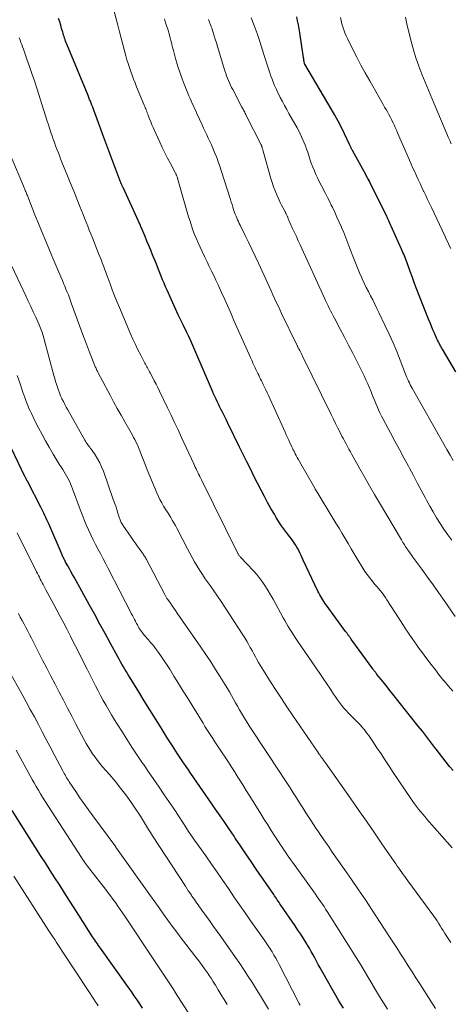
# Model space of a CAD drawing. Units: feet. Extents: x 1920000 to 1925000, y 496071 to 500012.
# Drawn here: x 1921033 to 1921111, y 496854 to 497034 of the extents above; entities that cross this region are included whole.
import ezdxf

# ---------------------------------------------------------------- set-up
doc = ezdxf.new("R2010")
doc.units = ezdxf.units.FT
doc.header["$LTSCALE"] = 100
doc.header["$MEASUREMENT"] = 0
doc.layers.add('CONTOUR INDEX', color=32, linetype='Continuous', lineweight=25)
doc.layers.add('CONTOUR INTERMEDIATE', color=40, linetype='Continuous', lineweight=15)

msp = doc.modelspace()

# ---------------------------------------------------------------- linework, layer by layer
at = {"layer": 'CONTOUR INDEX', "flags": 128}
for points, elevation in [([(1921111.63, 496896.83), (1921111, 496897.59), (1921110.37, 496898.37), (1921109.75, 496899.16), (1921109.14, 496899.95), (1921108.53, 496900.75), (1921108.27, 496901.09), (1921107.53, 496902.06), (1921106.79, 496903.03), (1921106.04, 496903.99), (1921105.29, 496904.95), (1921100.65, 496910.78), (1921100.14, 496911.42), (1921099.63, 496912.06), (1921099.12, 496912.7), (1921098.6, 496913.34), (1921097.77, 496914.36), (1921097.67, 496914.49), (1921097.58, 496914.61), (1921097.48, 496914.74), (1921097.38, 496914.86), (1921097.29, 496914.99), (1921097.2, 496915.11), (1921097.1, 496915.24), (1921097.01, 496915.37), (1921093.38, 496920.37), (1921093.23, 496920.58), (1921093.08, 496920.78), (1921092.93, 496920.99), (1921092.78, 496921.2), (1921092.63, 496921.41), (1921092.56, 496921.51), (1921092.49, 496921.61), (1921092.42, 496921.71), (1921092.35, 496921.8), (1921092.28, 496921.9), (1921092.21, 496922), (1921092.13, 496922.1), (1921092.06, 496922.19), (1921088.52, 496927.02), (1921088.31, 496927.32), (1921088.11, 496927.62), (1921087.91, 496927.92), (1921087.72, 496928.23), (1921087.54, 496928.54), (1921087.37, 496928.86), (1921087.2, 496929.19), (1921087.04, 496929.51), (1921084.37, 496935.16), (1921084.17, 496935.59), (1921083.96, 496936.03), (1921083.75, 496936.46), (1921083.54, 496936.89), (1921083.32, 496937.34), (1921083.21, 496937.54), (1921083.1, 496937.74), (1921082.98, 496937.93), (1921082.86, 496938.12), (1921082.72, 496938.31), (1921082.59, 496938.49), (1921082.45, 496938.67), (1921082.32, 496938.86), (1921081.49, 496939.92), (1921080.95, 496940.65), (1921080.43, 496941.38), (1921079.94, 496942.14), (1921079.46, 496942.91), (1921079.11, 496943.5), (1921078.49, 496944.58), (1921077.88, 496945.67), (1921077.29, 496946.77), (1921076.71, 496947.87), (1921075.4, 496950.44), (1921074.74, 496951.76), (1921074.07, 496953.08), (1921073.42, 496954.4), (1921072.78, 496955.73), (1921072.64, 496956.02), (1921072.06, 496957.2), (1921071.48, 496958.39), (1921070.9, 496959.57), (1921070.32, 496960.75), (1921069.6, 496962.19), (1921069.37, 496962.65), (1921069.15, 496963.11), (1921068.92, 496963.57), (1921068.7, 496964.03), (1921068.49, 496964.49), (1921068.27, 496964.96), (1921068.06, 496965.42), (1921067.86, 496965.89), (1921064.66, 496973.41), (1921064.3, 496974.24), (1921063.92, 496975.08), (1921063.54, 496975.9), (1921063.14, 496976.73), (1921062.57, 496977.88), (1921062.45, 496978.12), (1921062.33, 496978.36), (1921062.21, 496978.6), (1921062.08, 496978.84), (1921061.96, 496979.08), (1921061.83, 496979.31), (1921061.72, 496979.56), (1921061.6, 496979.8), (1921059.57, 496984.32), (1921059.29, 496984.94), (1921059.03, 496985.57), (1921058.77, 496986.2), (1921058.52, 496986.83), (1921058.28, 496987.46), (1921058.03, 496988.09), (1921057.78, 496988.72), (1921057.52, 496989.35), (1921056.95, 496990.77), (1921056.61, 496991.6), (1921056.27, 496992.43), (1921055.93, 496993.26), (1921055.58, 496994.09), (1921055.05, 496995.36), (1921054.97, 496995.55), (1921054.88, 496995.74), (1921054.8, 496995.93), (1921054.72, 496996.13), (1921054.64, 496996.32), (1921054.55, 496996.51), (1921054.47, 496996.7), (1921054.38, 496996.89), (1921051.57, 497003), (1921051.53, 497003.1), (1921051.48, 497003.2), (1921051.44, 497003.3), (1921051.39, 497003.39), (1921051.34, 497003.49), (1921051.3, 497003.59), (1921051.25, 497003.69), (1921051.21, 497003.79), (1921051.19, 497003.83), (1921051.14, 497003.94), (1921051.09, 497004.06), (1921051.04, 497004.18), (1921051, 497004.31), (1921048.26, 497011.6), (1921047.89, 497012.6), (1921047.51, 497013.61), (1921047.14, 497014.62), (1921046.78, 497015.62), (1921046.31, 497016.93), (1921046.18, 497017.28), (1921046.05, 497017.64), (1921045.91, 497017.99), (1921045.77, 497018.35), (1921045.63, 497018.7), (1921045.49, 497019.05), (1921045.35, 497019.4), (1921045.2, 497019.76), (1921041.33, 497029.1), (1921041.22, 497029.37), (1921041.11, 497029.65), (1921041.02, 497029.92), (1921040.92, 497030.2), (1921040.83, 497030.47), (1921040.75, 497030.75), (1921040.67, 497031.03), (1921040.59, 497031.31), (1921040.4, 497031.96), (1921040.23, 497032.57), (1921040.05, 497033.17), (1921039.85, 497033.77)], 960), ([(1921112.11, 496969.42), (1921109.68, 496973.57), (1921109.53, 496973.83), (1921109.38, 496974.1), (1921109.23, 496974.37), (1921109.09, 496974.64), (1921108.95, 496974.92), (1921108.82, 496975.19), (1921108.69, 496975.47), (1921108.56, 496975.75), (1921108.25, 496976.45), (1921107.97, 496977.09), (1921107.7, 496977.73), (1921107.44, 496978.37), (1921107.18, 496979.01), (1921105.47, 496983.33), (1921105.05, 496984.42), (1921104.63, 496985.51), (1921104.22, 496986.61), (1921103.82, 496987.71), (1921103.26, 496989.28), (1921103.14, 496989.6), (1921103.02, 496989.92), (1921102.9, 496990.23), (1921102.77, 496990.55), (1921102.64, 496990.86), (1921102.51, 496991.17), (1921102.38, 496991.48), (1921102.24, 496991.79), (1921100.05, 496996.64), (1921099.99, 496996.78), (1921099.93, 496996.91), (1921099.87, 496997.05), (1921099.8, 496997.18), (1921099.74, 496997.32), (1921099.68, 496997.45), (1921099.61, 496997.59), (1921099.55, 496997.72), (1921096.53, 497003.86), (1921096.51, 497003.93), (1921096.44, 497004.05), (1921096.43, 497004.07), (1921096.42, 497004.09), (1921096.41, 497004.11), (1921096.4, 497004.13), (1921096.21, 497004.47), (1921096.1, 497004.66), (1921095.99, 497004.86), (1921095.88, 497005.05), (1921095.78, 497005.24), (1921093.3, 497009.72), (1921093.24, 497009.84), (1921093.18, 497009.95), (1921093.12, 497010.07), (1921093.06, 497010.2), (1921093.01, 497010.32), (1921092.95, 497010.44), (1921092.89, 497010.56), (1921092.84, 497010.68), (1921091.87, 497012.77), (1921091.31, 497013.92), (1921090.73, 497015.06), (1921090.11, 497016.19), (1921089.47, 497017.3), (1921084.63, 497025.44), (1921084.59, 497025.51), (1921084.57, 497025.59), (1921084.52, 497025.93), (1921084.49, 497026.1), (1921084.47, 497026.27), (1921084.44, 497026.44), (1921084.42, 497026.61), (1921083.73, 497031.16), (1921083.61, 497031.89), (1921083.48, 497032.62), (1921083.33, 497033.35), (1921083.18, 497034.07)], 980), ([(1921091.7, 496853.57), (1921090.85, 496854.94), (1921090.03, 496856.34), (1921087.76, 496860.35), (1921087.43, 496860.94), (1921087.1, 496861.53), (1921086.79, 496862.13), (1921086.47, 496862.72), (1921086.16, 496863.32), (1921085.83, 496863.91), (1921085.49, 496864.49), (1921085.15, 496865.07), (1921084.89, 496865.49), (1921084.4, 496866.27), (1921083.91, 496867.04), (1921083.4, 496867.81), (1921082.88, 496868.57), (1921080.29, 496872.34), (1921080.13, 496872.58), (1921079.97, 496872.82), (1921079.8, 496873.05), (1921079.64, 496873.29), (1921079.47, 496873.53), (1921079.31, 496873.77), (1921079.15, 496874.01), (1921078.98, 496874.25), (1921075.82, 496878.89), (1921074.86, 496880.3), (1921073.9, 496881.71), (1921072.94, 496883.13), (1921071.99, 496884.54), (1921071.77, 496884.87), (1921070.92, 496886.12), (1921070.07, 496887.37), (1921069.22, 496888.62), (1921068.36, 496889.87), (1921067.74, 496890.77), (1921067.19, 496891.57), (1921066.63, 496892.36), (1921066.08, 496893.15), (1921065.53, 496893.95), (1921064.98, 496894.74), (1921064.43, 496895.53), (1921063.89, 496896.33), (1921063.34, 496897.13), (1921062.48, 496898.43), (1921061.51, 496899.89), (1921060.56, 496901.35), (1921059.61, 496902.82), (1921058.68, 496904.3), (1921058.49, 496904.62), (1921057.47, 496906.26), (1921056.45, 496907.9), (1921055.43, 496909.54), (1921054.42, 496911.19), (1921052.74, 496913.92), (1921052.46, 496914.37), (1921052.19, 496914.82), (1921051.92, 496915.28), (1921051.65, 496915.73), (1921051.38, 496916.19), (1921051.12, 496916.65), (1921050.86, 496917.11), (1921050.6, 496917.58), (1921049.24, 496920.08), (1921048.3, 496921.8), (1921047.36, 496923.52), (1921046.41, 496925.24), (1921045.47, 496926.95), (1921042.65, 496932.04), (1921042.36, 496932.56), (1921042.08, 496933.07), (1921041.8, 496933.58), (1921041.51, 496934.09), (1921041.13, 496934.8), (1921041.04, 496934.96), (1921040.95, 496935.12), (1921040.87, 496935.28), (1921040.79, 496935.45), (1921040.71, 496935.61), (1921040.64, 496935.77), (1921040.56, 496935.94), (1921040.49, 496936.11), (1921038.04, 496941.74), (1921037.87, 496942.13), (1921037.7, 496942.52), (1921037.53, 496942.91), (1921037.36, 496943.3), (1921037.18, 496943.68), (1921037, 496944.07), (1921036.81, 496944.45), (1921036.62, 496944.82), (1921034.25, 496949.4), (1921034.22, 496949.45), (1921034.19, 496949.51), (1921034.16, 496949.56), (1921034.13, 496949.62), (1921034.09, 496949.67), (1921034.06, 496949.73), (1921034.03, 496949.78), (1921034, 496949.84), (1921033.94, 496949.95), (1921033.88, 496950.06), (1921033.82, 496950.18), (1921033.76, 496950.29), (1921033.7, 496950.41), (1921029.99, 496958.16)], 940), ([(1921055.14, 496853.61), (1921054.63, 496854.36), (1921054.12, 496855.11), (1921053.6, 496855.85), (1921053.08, 496856.6), (1921052.55, 496857.34), (1921047.45, 496864.51), (1921047.27, 496864.77), (1921047.09, 496865.02), (1921046.91, 496865.28), (1921046.73, 496865.54), (1921046.56, 496865.8), (1921046.38, 496866.07), (1921046.21, 496866.33), (1921046.04, 496866.59), (1921043.52, 496870.51), (1921042.65, 496871.87), (1921041.78, 496873.23), (1921040.91, 496874.59), (1921040.04, 496875.95), (1921039.17, 496877.31), (1921038.31, 496878.67), (1921037.44, 496880.03), (1921036.58, 496881.4), (1921031.41, 496889.58)], 920)]:
    msp.add_lwpolyline(points, dxfattribs=dict(at, elevation=elevation))
at = {"layer": 'CONTOUR INTERMEDIATE', "flags": 128}
for points, elevation in [([(1921111.59, 496911.27), (1921110.79, 496912.21), (1921110, 496913.16), (1921109.97, 496913.2), (1921109.18, 496914.18), (1921108.4, 496915.17), (1921107.63, 496916.17), (1921106.87, 496917.18), (1921105.85, 496918.54), (1921105.42, 496919.12), (1921105, 496919.7), (1921104.59, 496920.29), (1921104.18, 496920.88), (1921103.78, 496921.48), (1921103.38, 496922.07), (1921102.99, 496922.67), (1921102.6, 496923.28), (1921099.6, 496927.95), (1921099.31, 496928.38), (1921099.02, 496928.79), (1921098.71, 496929.19), (1921098.39, 496929.58), (1921098.06, 496929.97), (1921097.73, 496930.35), (1921097.4, 496930.74), (1921097.07, 496931.13), (1921096.82, 496931.42), (1921096.39, 496931.97), (1921095.97, 496932.52), (1921095.58, 496933.1), (1921095.21, 496933.69), (1921094.2, 496935.37), (1921093.65, 496936.31), (1921093.09, 496937.24), (1921092.54, 496938.17), (1921091.99, 496939.1), (1921091.43, 496940.03), (1921090.88, 496940.96), (1921090.32, 496941.89), (1921089.75, 496942.81), (1921086.87, 496947.55), (1921086.76, 496947.73), (1921086.65, 496947.92), (1921086.54, 496948.1), (1921086.44, 496948.28), (1921083.46, 496953.54), (1921083.27, 496953.87), (1921083.09, 496954.2), (1921082.92, 496954.53), (1921082.74, 496954.86), (1921082.68, 496954.98), (1921082.54, 496955.25), (1921082.4, 496955.53), (1921082.27, 496955.81), (1921082.14, 496956.09), (1921081.95, 496956.51), (1921081.72, 496957), (1921081.49, 496957.5), (1921081.27, 496957.99), (1921081.05, 496958.48), (1921078.05, 496965.14), (1921077.82, 496965.64), (1921077.58, 496966.14), (1921077.34, 496966.64), (1921077.09, 496967.14), (1921076.94, 496967.44), (1921076.77, 496967.78), (1921076.6, 496968.13), (1921076.42, 496968.47), (1921076.25, 496968.81), (1921076.08, 496969.15), (1921075.91, 496969.5), (1921075.75, 496969.85), (1921075.59, 496970.19), (1921075.44, 496970.52), (1921075.21, 496971.03), (1921074.98, 496971.55), (1921074.75, 496972.06), (1921074.52, 496972.57), (1921071.76, 496978.8), (1921071.28, 496979.88), (1921070.8, 496980.97), (1921070.32, 496982.05), (1921069.83, 496983.13), (1921069.62, 496983.61), (1921069.24, 496984.45), (1921068.85, 496985.29), (1921068.46, 496986.12), (1921068.07, 496986.96), (1921067.67, 496987.79), (1921067.27, 496988.63), (1921066.87, 496989.46), (1921066.47, 496990.29), (1921065.95, 496991.36), (1921065.59, 496992.13), (1921065.24, 496992.9), (1921064.91, 496993.68), (1921064.59, 496994.46), (1921064.3, 496995.25), (1921064.01, 496996.05), (1921063.76, 496996.85), (1921063.51, 496997.66), (1921061.56, 497004.48), (1921061.53, 497004.58), (1921061.5, 497004.67), (1921061.47, 497004.77), (1921061.44, 497004.87), (1921061.43, 497004.88), (1921061.4, 497004.97), (1921061.37, 497005.06), (1921061.34, 497005.15), (1921061.3, 497005.23), (1921061.25, 497005.33), (1921061.21, 497005.42), (1921061.16, 497005.51), (1921061.12, 497005.59), (1921060.18, 497007.35), (1921059.68, 497008.32), (1921059.18, 497009.3), (1921058.71, 497010.29), (1921058.25, 497011.28), (1921057.3, 497013.38), (1921057.07, 497013.91), (1921056.84, 497014.44), (1921056.62, 497014.98), (1921056.4, 497015.52), (1921056.16, 497016.14), (1921056.07, 497016.37), (1921055.98, 497016.6), (1921055.89, 497016.83), (1921055.8, 497017.07), (1921055.71, 497017.3), (1921055.62, 497017.53), (1921055.52, 497017.76), (1921055.43, 497017.99), (1921054.03, 497021.34), (1921053.75, 497022.04), (1921053.48, 497022.73), (1921053.22, 497023.43), (1921052.96, 497024.13), (1921052.72, 497024.84), (1921052.49, 497025.55), (1921052.29, 497026.27), (1921052.09, 497026.99), (1921051.86, 497027.88), (1921051.56, 497029.04), (1921051.26, 497030.21), (1921050.95, 497031.37), (1921050.63, 497032.54), (1921049.82, 497035.51)], 964), ([(1921111.99, 496924.9), (1921109.98, 496927.82), (1921108.98, 496929.25), (1921107.98, 496930.67), (1921106.97, 496932.08), (1921105.95, 496933.49), (1921104.31, 496935.71), (1921104.1, 496936), (1921103.89, 496936.29), (1921103.68, 496936.58), (1921103.48, 496936.88), (1921103.37, 496937.03), (1921103.22, 496937.25), (1921103.07, 496937.47), (1921102.93, 496937.7), (1921102.79, 496937.92), (1921102.65, 496938.15), (1921102.51, 496938.37), (1921102.37, 496938.6), (1921102.24, 496938.83), (1921098.23, 496945.59), (1921097.33, 496947.13), (1921096.43, 496948.67), (1921095.55, 496950.22), (1921094.67, 496951.77), (1921093.45, 496953.94), (1921093.19, 496954.41), (1921092.93, 496954.88), (1921092.67, 496955.36), (1921092.41, 496955.83), (1921092.16, 496956.31), (1921091.91, 496956.78), (1921091.66, 496957.26), (1921091.41, 496957.74), (1921091.07, 496958.4), (1921090.66, 496959.21), (1921090.25, 496960.02), (1921089.84, 496960.83), (1921089.44, 496961.65), (1921084.23, 496972.29), (1921084.1, 496972.55), (1921083.97, 496972.81), (1921083.84, 496973.07), (1921083.71, 496973.33), (1921083.55, 496973.64), (1921083.5, 496973.74), (1921083.45, 496973.85), (1921083.4, 496973.95), (1921083.34, 496974.05), (1921083.29, 496974.15), (1921083.24, 496974.25), (1921083.19, 496974.36), (1921083.14, 496974.46), (1921080.43, 496980.09), (1921080.1, 496980.77), (1921079.78, 496981.44), (1921079.46, 496982.12), (1921079.15, 496982.8), (1921078.83, 496983.48), (1921078.52, 496984.16), (1921078.21, 496984.84), (1921077.9, 496985.52), (1921076.2, 496989.23), (1921075.61, 496990.49), (1921075.02, 496991.76), (1921074.41, 496993.02), (1921073.8, 496994.28), (1921072.89, 496996.14), (1921072.73, 496996.46), (1921072.58, 496996.79), (1921072.42, 496997.12), (1921072.28, 496997.45), (1921072.14, 496997.79), (1921072, 496998.12), (1921071.88, 496998.46), (1921071.76, 496998.81), (1921071.7, 496999.01), (1921071.55, 496999.45), (1921071.41, 496999.9), (1921071.27, 497000.35), (1921071.13, 497000.79), (1921069.45, 497006.12), (1921069.19, 497006.91), (1921068.91, 497007.7), (1921068.62, 497008.48), (1921068.3, 497009.26), (1921068.17, 497009.57), (1921067.91, 497010.18), (1921067.65, 497010.8), (1921067.37, 497011.4), (1921067.09, 497012.01), (1921066.81, 497012.61), (1921066.53, 497013.21), (1921066.24, 497013.82), (1921065.96, 497014.42), (1921065.01, 497016.5), (1921064.8, 497016.95), (1921064.59, 497017.4), (1921064.38, 497017.86), (1921064.17, 497018.31), (1921063.96, 497018.77), (1921063.76, 497019.22), (1921063.57, 497019.69), (1921063.38, 497020.15), (1921062.72, 497021.79), (1921062.33, 497022.8), (1921061.96, 497023.82), (1921061.63, 497024.85), (1921061.31, 497025.88), (1921061.14, 497026.5), (1921060.93, 497027.23), (1921060.73, 497027.97), (1921060.54, 497028.71), (1921060.36, 497029.46), (1921060.34, 497029.53), (1921060.17, 497030.24), (1921059.98, 497030.94), (1921059.77, 497031.63), (1921059.55, 497032.32), (1921059.32, 497033.01), (1921059.09, 497033.7)], 968), ([(1921111.37, 496938.79), (1921110.65, 496939.78), (1921109.95, 496940.8), (1921109.27, 496941.82), (1921108.62, 496942.87), (1921107.99, 496943.92), (1921107.38, 496945), (1921106.79, 496946.08), (1921106.53, 496946.58), (1921105.83, 496947.92), (1921105.12, 496949.26), (1921104.4, 496950.59), (1921103.68, 496951.93), (1921103.49, 496952.28), (1921102.67, 496953.79), (1921101.85, 496955.3), (1921101.04, 496956.81), (1921100.22, 496958.33), (1921098.88, 496960.82), (1921098.59, 496961.38), (1921098.31, 496961.95), (1921098.05, 496962.52), (1921097.8, 496963.1), (1921097.56, 496963.68), (1921097.33, 496964.27), (1921097.09, 496964.85), (1921096.86, 496965.44), (1921096.73, 496965.77), (1921096.43, 496966.52), (1921096.11, 496967.27), (1921095.77, 496968), (1921095.42, 496968.73), (1921094.09, 496971.39), (1921093.36, 496972.85), (1921092.61, 496974.31), (1921091.86, 496975.76), (1921091.09, 496977.21), (1921090.04, 496979.19), (1921089.8, 496979.65), (1921089.56, 496980.1), (1921089.33, 496980.56), (1921089.1, 496981.02), (1921088.88, 496981.48), (1921088.66, 496981.94), (1921088.44, 496982.4), (1921088.22, 496982.87), (1921083.79, 496992.58), (1921083.45, 496993.32), (1921083.11, 496994.07), (1921082.77, 496994.81), (1921082.43, 496995.55), (1921081.89, 496996.73), (1921081.82, 496996.89), (1921081.75, 496997.04), (1921081.69, 496997.2), (1921081.62, 496997.36), (1921081.58, 496997.46), (1921081.53, 496997.57), (1921081.49, 496997.67), (1921081.45, 496997.78), (1921081.4, 496997.88), (1921081.35, 496997.99), (1921081.31, 496998.09), (1921081.26, 496998.19), (1921081.21, 496998.29), (1921081.16, 496998.39), (1921081.11, 496998.49), (1921081.06, 496998.58), (1921081.01, 496998.68), (1921080.64, 496999.36), (1921080.41, 496999.8), (1921080.19, 497000.25), (1921079.98, 497000.7), (1921079.78, 497001.15), (1921079.54, 497001.69), (1921079.24, 497002.41), (1921078.97, 497003.15), (1921078.72, 497003.89), (1921078.49, 497004.64), (1921077.07, 497009.63), (1921077.03, 497009.77), (1921076.99, 497009.91), (1921076.95, 497010.05), (1921076.91, 497010.19), (1921076.86, 497010.36), (1921076.84, 497010.42), (1921076.83, 497010.47), (1921076.8, 497010.53), (1921076.78, 497010.58), (1921076.76, 497010.63), (1921076.74, 497010.69), (1921076.71, 497010.74), (1921076.68, 497010.79), (1921074, 497016.11), (1921073.9, 497016.3), (1921073.8, 497016.5), (1921073.71, 497016.69), (1921073.61, 497016.88), (1921073.51, 497017.07), (1921073.41, 497017.26), (1921073.31, 497017.45), (1921073.21, 497017.64), (1921071.53, 497020.82), (1921071.32, 497021.23), (1921071.12, 497021.64), (1921070.93, 497022.06), (1921070.75, 497022.49), (1921070.58, 497022.91), (1921070.41, 497023.34), (1921070.27, 497023.78), (1921070.12, 497024.22), (1921068.75, 497028.7), (1921068.55, 497029.34), (1921068.35, 497029.98), (1921068.15, 497030.61), (1921067.94, 497031.25), (1921067.7, 497031.99), (1921067.61, 497032.26), (1921067.52, 497032.52), (1921067.42, 497032.79), (1921067.32, 497033.05), (1921067.22, 497033.31), (1921067.12, 497033.58)], 972), ([(1921111.64, 496953.27), (1921111.07, 496954.28), (1921110.5, 496955.29), (1921109.93, 496956.3), (1921104.16, 496966.47), (1921103.99, 496966.78), (1921103.83, 496967.09), (1921103.67, 496967.41), (1921103.52, 496967.73), (1921103.38, 496968.05), (1921103.24, 496968.38), (1921103.11, 496968.7), (1921102.98, 496969.03), (1921101.99, 496971.56), (1921101.36, 496973.14), (1921100.7, 496974.72), (1921100, 496976.28), (1921099.28, 496977.83), (1921098.14, 496980.22), (1921097.77, 496980.99), (1921097.39, 496981.76), (1921097.01, 496982.52), (1921096.61, 496983.28), (1921096.22, 496984.04), (1921095.84, 496984.8), (1921095.47, 496985.57), (1921095.11, 496986.35), (1921095.01, 496986.58), (1921094.61, 496987.48), (1921094.23, 496988.38), (1921093.86, 496989.29), (1921093.51, 496990.21), (1921092.86, 496991.92), (1921092.49, 496992.88), (1921092.11, 496993.83), (1921091.72, 496994.79), (1921091.33, 496995.74), (1921091.3, 496995.8), (1921090.91, 496996.71), (1921090.5, 496997.62), (1921090.09, 496998.52), (1921089.66, 496999.41), (1921089.47, 496999.79), (1921089.12, 497000.49), (1921088.77, 497001.19), (1921088.41, 497001.89), (1921088.05, 497002.58), (1921088.02, 497002.63), (1921087.67, 497003.3), (1921087.33, 497003.98), (1921087, 497004.66), (1921086.68, 497005.34), (1921086.38, 497006.03), (1921086.09, 497006.73), (1921085.83, 497007.44), (1921085.58, 497008.15), (1921085.17, 497009.41), (1921084.97, 497009.99), (1921084.76, 497010.56), (1921084.54, 497011.12), (1921084.31, 497011.68), (1921084.07, 497012.24), (1921083.81, 497012.79), (1921083.53, 497013.32), (1921083.24, 497013.86), (1921081.76, 497016.48), (1921081.36, 497017.2), (1921080.97, 497017.92), (1921080.58, 497018.65), (1921080.19, 497019.38), (1921080.17, 497019.42), (1921079.81, 497020.14), (1921079.47, 497020.86), (1921079.14, 497021.6), (1921078.84, 497022.34), (1921078.68, 497022.74), (1921078.47, 497023.29), (1921078.27, 497023.85), (1921078.08, 497024.41), (1921077.91, 497024.98), (1921077.73, 497025.54), (1921077.56, 497026.11), (1921077.38, 497026.68), (1921077.2, 497027.24), (1921076.44, 497029.58), (1921075.95, 497031.03), (1921075.44, 497032.48), (1921074.89, 497033.91)], 976), ([(1921111.2, 496991.87), (1921110.92, 496992.45), (1921110.65, 496993.03), (1921110.38, 496993.61), (1921110.11, 496994.19), (1921107.68, 496999.36), (1921107.34, 497000.09), (1921107, 497000.82), (1921106.65, 497001.54), (1921106.3, 497002.27), (1921106.27, 497002.33), (1921105.94, 497003.03), (1921105.61, 497003.72), (1921105.28, 497004.43), (1921104.96, 497005.13), (1921104.64, 497005.83), (1921104.32, 497006.54), (1921104.01, 497007.25), (1921103.7, 497007.96), (1921101.54, 497012.97), (1921101.33, 497013.46), (1921101.11, 497013.95), (1921100.88, 497014.43), (1921100.65, 497014.91), (1921100.62, 497014.96), (1921100.39, 497015.41), (1921100.16, 497015.86), (1921099.92, 497016.31), (1921099.67, 497016.76), (1921099.42, 497017.2), (1921099.17, 497017.65), (1921098.92, 497018.09), (1921098.67, 497018.53), (1921096.45, 497022.42), (1921095.65, 497023.85), (1921094.86, 497025.3), (1921094.1, 497026.75), (1921093.35, 497028.22), (1921092.41, 497030.12), (1921092.16, 497030.64), (1921091.94, 497031.18), (1921091.74, 497031.72), (1921091.55, 497032.27), (1921091.4, 497032.83), (1921091.25, 497033.4), (1921091.13, 497033.96)], 984), ([(1921111.26, 497010.93), (1921111.01, 497011.54), (1921110.75, 497012.15), (1921110.5, 497012.75), (1921108.35, 497017.82), (1921107.74, 497019.27), (1921107.13, 497020.72), (1921106.53, 497022.17), (1921105.93, 497023.63), (1921105.37, 497025.1), (1921104.85, 497026.58), (1921104.4, 497028.08), (1921104, 497029.6), (1921103.23, 497032.78), (1921103.09, 497033.39), (1921102.94, 497034)], 988), ([(1921111.44, 496882.8), (1921109.66, 496884.84), (1921106.87, 496888), (1921106.48, 496888.45), (1921106.1, 496888.9), (1921105.72, 496889.36), (1921105.35, 496889.82), (1921104.98, 496890.28), (1921104.63, 496890.76), (1921104.28, 496891.24), (1921103.95, 496891.73), (1921100.74, 496896.52), (1921100, 496897.63), (1921099.25, 496898.75), (1921098.51, 496899.87), (1921097.77, 496900.98), (1921097.01, 496902.13), (1921096.65, 496902.67), (1921096.27, 496903.2), (1921095.88, 496903.72), (1921095.48, 496904.24), (1921094.98, 496904.86), (1921094.81, 496905.06), (1921094.65, 496905.25), (1921094.47, 496905.43), (1921094.29, 496905.61), (1921094.11, 496905.79), (1921093.92, 496905.97), (1921093.74, 496906.15), (1921093.56, 496906.33), (1921093.02, 496906.85), (1921092.58, 496907.29), (1921092.15, 496907.75), (1921091.75, 496908.23), (1921091.35, 496908.72), (1921090.97, 496909.23), (1921090.6, 496909.74), (1921090.24, 496910.25), (1921089.88, 496910.77), (1921089.29, 496911.65), (1921088.65, 496912.62), (1921088, 496913.58), (1921087.35, 496914.54), (1921086.7, 496915.5), (1921083.26, 496920.55), (1921082.92, 496921.06), (1921082.59, 496921.56), (1921082.26, 496922.07), (1921081.93, 496922.58), (1921081.61, 496923.1), (1921081.3, 496923.62), (1921080.99, 496924.14), (1921080.7, 496924.67), (1921079.3, 496927.26), (1921078.86, 496928.05), (1921078.41, 496928.82), (1921077.95, 496929.59), (1921077.48, 496930.35), (1921076.98, 496931.09), (1921076.45, 496931.82), (1921075.89, 496932.51), (1921075.29, 496933.18), (1921072.95, 496935.7), (1921072.87, 496935.79), (1921072.79, 496935.89), (1921072.71, 496935.98), (1921072.64, 496936.08), (1921072.56, 496936.18), (1921072.5, 496936.28), (1921072.43, 496936.39), (1921072.38, 496936.5), (1921065.83, 496949.77), (1921065.77, 496949.9), (1921065.71, 496950.03), (1921065.64, 496950.16), (1921065.58, 496950.28), (1921065.55, 496950.36), (1921065.5, 496950.45), (1921065.46, 496950.54), (1921065.41, 496950.63), (1921065.36, 496950.72), (1921065.32, 496950.82), (1921065.27, 496950.91), (1921065.23, 496951), (1921065.19, 496951.09), (1921064.99, 496951.5), (1921064.85, 496951.79), (1921064.72, 496952.09), (1921064.58, 496952.39), (1921064.44, 496952.68), (1921062.21, 496957.5), (1921061.58, 496958.85), (1921060.95, 496960.19), (1921060.32, 496961.52), (1921059.67, 496962.86), (1921058.19, 496965.92), (1921057.88, 496966.56), (1921057.57, 496967.19), (1921057.25, 496967.82), (1921056.94, 496968.45), (1921056.53, 496969.25), (1921056.41, 496969.47), (1921056.29, 496969.7), (1921056.17, 496969.92), (1921056.05, 496970.15), (1921055.93, 496970.37), (1921055.8, 496970.59), (1921055.68, 496970.82), (1921055.56, 496971.04), (1921054.79, 496972.49), (1921054.29, 496973.45), (1921053.81, 496974.41), (1921053.36, 496975.39), (1921052.93, 496976.38), (1921050.9, 496981.16), (1921050.46, 496982.22), (1921050.03, 496983.29), (1921049.62, 496984.36), (1921049.22, 496985.44), (1921048.84, 496986.46), (1921048.64, 496987.03), (1921048.43, 496987.6), (1921048.22, 496988.17), (1921048.01, 496988.74), (1921047.79, 496989.31), (1921047.58, 496989.88), (1921047.36, 496990.45), (1921047.13, 496991.01), (1921046, 496993.85), (1921045.72, 496994.56), (1921045.43, 496995.26), (1921045.15, 496995.97), (1921044.86, 496996.68), (1921044.58, 496997.39), (1921044.29, 496998.1), (1921044.01, 496998.81), (1921043.73, 496999.52), (1921043.36, 497000.43), (1921042.9, 497001.6), (1921042.43, 497002.77), (1921041.96, 497003.93), (1921041.49, 497005.1), (1921040.46, 497007.64), (1921040.22, 497008.23), (1921039.98, 497008.82), (1921039.75, 497009.41), (1921039.52, 497010), (1921039.29, 497010.6), (1921039.07, 497011.19), (1921038.86, 497011.79), (1921038.66, 497012.4), (1921038.52, 497012.81), (1921038.26, 497013.62), (1921038, 497014.43), (1921037.73, 497015.24), (1921037.47, 497016.05), (1921035.87, 497021.09), (1921035.44, 497022.42), (1921035, 497023.74), (1921034.55, 497025.06), (1921034.09, 497026.38), (1921033.45, 497028.19), (1921033.3, 497028.6), (1921033.15, 497029.01), (1921033, 497029.43), (1921032.84, 497029.84), (1921032.68, 497030.25)], 956), ([(1921111.21, 496865.55), (1921110.73, 496866.26), (1921110.37, 496866.83), (1921110.09, 496867.27), (1921109.81, 496867.71), (1921109.53, 496868.15), (1921109.26, 496868.59), (1921108.98, 496869.03), (1921108.7, 496869.47), (1921108.4, 496869.9), (1921108.1, 496870.32), (1921103.38, 496876.79), (1921103.1, 496877.17), (1921102.83, 496877.55), (1921102.55, 496877.93), (1921102.28, 496878.31), (1921102.01, 496878.69), (1921101.73, 496879.08), (1921101.47, 496879.46), (1921101.2, 496879.85), (1921098.8, 496883.35), (1921097.33, 496885.48), (1921095.85, 496887.61), (1921094.37, 496889.74), (1921092.89, 496891.86), (1921088.4, 496898.23), (1921088.22, 496898.5), (1921088.03, 496898.76), (1921087.84, 496899.02), (1921087.65, 496899.28), (1921087.35, 496899.7), (1921087.31, 496899.75), (1921087.27, 496899.8), (1921087.24, 496899.85), (1921087.2, 496899.91), (1921087.16, 496899.96), (1921087.13, 496900.01), (1921087.09, 496900.06), (1921087.05, 496900.11), (1921082.41, 496906.93), (1921081.4, 496908.43), (1921080.39, 496909.94), (1921079.41, 496911.45), (1921078.43, 496912.97), (1921077.11, 496915.05), (1921076.8, 496915.54), (1921076.5, 496916.04), (1921076.21, 496916.54), (1921075.93, 496917.05), (1921075.65, 496917.56), (1921075.37, 496918.07), (1921075.1, 496918.58), (1921074.82, 496919.09), (1921074.73, 496919.25), (1921074.41, 496919.83), (1921074.08, 496920.41), (1921073.73, 496920.99), (1921073.37, 496921.55), (1921070.09, 496926.61), (1921069.43, 496927.61), (1921068.77, 496928.6), (1921068.09, 496929.58), (1921067.4, 496930.56), (1921067.07, 496931.01), (1921066.54, 496931.76), (1921066.03, 496932.52), (1921065.54, 496933.28), (1921065.06, 496934.06), (1921064.59, 496934.84), (1921064.14, 496935.63), (1921063.7, 496936.44), (1921063.28, 496937.24), (1921061.35, 496940.98), (1921061.09, 496941.47), (1921060.82, 496941.96), (1921060.53, 496942.44), (1921060.24, 496942.92), (1921059.94, 496943.39), (1921059.64, 496943.86), (1921059.35, 496944.34), (1921059.06, 496944.82), (1921058.94, 496945.01), (1921058.6, 496945.58), (1921058.29, 496946.17), (1921058, 496946.77), (1921057.73, 496947.39), (1921056.93, 496949.31), (1921056.45, 496950.46), (1921055.98, 496951.62), (1921055.52, 496952.78), (1921055.06, 496953.94), (1921054.49, 496955.39), (1921054.31, 496955.82), (1921054.13, 496956.25), (1921053.92, 496956.67), (1921053.71, 496957.09), (1921053.49, 496957.51), (1921053.27, 496957.92), (1921053.04, 496958.33), (1921052.81, 496958.74), (1921051.89, 496960.33), (1921051.2, 496961.54), (1921050.52, 496962.75), (1921049.86, 496963.97), (1921049.2, 496965.19), (1921047.06, 496969.24), (1921046.98, 496969.4), (1921046.9, 496969.56), (1921046.82, 496969.71), (1921046.74, 496969.87), (1921046.67, 496970.04), (1921046.59, 496970.2), (1921046.52, 496970.36), (1921046.45, 496970.53), (1921045.83, 496972.09), (1921045.46, 496973.04), (1921045.09, 496973.99), (1921044.73, 496974.94), (1921044.38, 496975.9), (1921042.22, 496981.85), (1921042.02, 496982.38), (1921041.82, 496982.91), (1921041.62, 496983.44), (1921041.41, 496983.97), (1921041.19, 496984.49), (1921040.98, 496985.02), (1921040.76, 496985.54), (1921040.53, 496986.06), (1921040.24, 496986.72), (1921039.88, 496987.58), (1921039.51, 496988.43), (1921039.15, 496989.28), (1921038.79, 496990.14), (1921038.17, 496991.62), (1921037.5, 496993.22), (1921036.84, 496994.83), (1921036.19, 496996.43), (1921035.55, 496998.04), (1921034.24, 497001.36), (1921034.16, 497001.54), (1921034.09, 497001.73), (1921034.01, 497001.92), (1921033.94, 497002.11), (1921033.86, 497002.29), (1921033.78, 497002.48), (1921033.71, 497002.67), (1921033.63, 497002.85), (1921031.02, 497009.02)], 952), ([(1921108.41, 496853.55), (1921107.57, 496854.86), (1921105.56, 496857.99), (1921104.85, 496859.08), (1921104.15, 496860.18), (1921103.45, 496861.29), (1921102.76, 496862.39), (1921102.06, 496863.49), (1921101.36, 496864.59), (1921100.66, 496865.69), (1921099.95, 496866.78), (1921096.9, 496871.43), (1921095.67, 496873.3), (1921094.42, 496875.15), (1921093.16, 496876.99), (1921091.88, 496878.83), (1921089.53, 496882.18), (1921089.05, 496882.87), (1921088.57, 496883.56), (1921088.09, 496884.25), (1921087.61, 496884.94), (1921087.57, 496885), (1921087.12, 496885.66), (1921086.67, 496886.33), (1921086.23, 496887.01), (1921085.79, 496887.68), (1921084.86, 496889.13), (1921084.28, 496890.04), (1921083.7, 496890.94), (1921083.12, 496891.85), (1921082.54, 496892.76), (1921081.96, 496893.67), (1921081.37, 496894.58), (1921080.79, 496895.49), (1921080.2, 496896.39), (1921074.65, 496904.83), (1921074.26, 496905.44), (1921073.87, 496906.05), (1921073.48, 496906.67), (1921073.11, 496907.3), (1921072.74, 496907.93), (1921072.38, 496908.56), (1921072.02, 496909.19), (1921071.67, 496909.83), (1921071.66, 496909.86), (1921071.3, 496910.51), (1921070.93, 496911.15), (1921070.55, 496911.79), (1921070.17, 496912.43), (1921069.26, 496913.9), (1921068.4, 496915.26), (1921067.53, 496916.61), (1921066.64, 496917.95), (1921065.74, 496919.28), (1921061.41, 496925.52), (1921061.1, 496925.96), (1921060.79, 496926.41), (1921060.48, 496926.86), (1921060.18, 496927.31), (1921059.71, 496927.99), (1921059.63, 496928.09), (1921059.56, 496928.2), (1921059.49, 496928.32), (1921059.42, 496928.43), (1921059.36, 496928.54), (1921059.29, 496928.65), (1921059.23, 496928.77), (1921059.16, 496928.88), (1921055.81, 496935.27), (1921055.72, 496935.45), (1921055.63, 496935.62), (1921055.53, 496935.79), (1921055.43, 496935.95), (1921055.32, 496936.12), (1921055.21, 496936.29), (1921055.1, 496936.45), (1921054.99, 496936.61), (1921054.49, 496937.29), (1921054.12, 496937.79), (1921053.76, 496938.3), (1921053.4, 496938.81), (1921053.05, 496939.32), (1921051.55, 496941.52), (1921051.45, 496941.67), (1921051.35, 496941.83), (1921051.26, 496941.99), (1921051.18, 496942.15), (1921051.1, 496942.31), (1921051.03, 496942.48), (1921050.97, 496942.65), (1921050.91, 496942.82), (1921050.63, 496943.73), (1921050.43, 496944.35), (1921050.23, 496944.98), (1921050.01, 496945.6), (1921049.8, 496946.22), (1921047.99, 496951.33), (1921047.67, 496952.12), (1921047.32, 496952.88), (1921046.91, 496953.61), (1921046.47, 496954.32), (1921045.81, 496955.28), (1921045.66, 496955.5), (1921045.51, 496955.71), (1921045.35, 496955.92), (1921045.19, 496956.14), (1921045.04, 496956.35), (1921044.89, 496956.57), (1921044.75, 496956.79), (1921044.62, 496957.02), (1921041.51, 496962.5), (1921041.24, 496963), (1921040.96, 496963.51), (1921040.71, 496964.03), (1921040.45, 496964.55), (1921040.44, 496964.58), (1921040.21, 496965.09), (1921039.99, 496965.6), (1921039.8, 496966.12), (1921039.62, 496966.65), (1921039.46, 496967.18), (1921039.3, 496967.71), (1921039.14, 496968.24), (1921039, 496968.78), (1921037.18, 496975.54), (1921037.09, 496975.85), (1921036.99, 496976.17), (1921036.89, 496976.48), (1921036.79, 496976.79), (1921036.68, 496977.1), (1921036.56, 496977.41), (1921036.43, 496977.71), (1921036.3, 496978.01), (1921035.68, 496979.38), (1921035.23, 496980.36), (1921034.78, 496981.34), (1921034.33, 496982.32), (1921033.87, 496983.3), (1921031.35, 496988.7)], 948), ([(1921099.69, 496853.38), (1921098.96, 496854.55), (1921098.23, 496855.72), (1921097.53, 496856.9), (1921096.83, 496858.08), (1921096.13, 496859.27), (1921095.43, 496860.45), (1921094.71, 496861.63), (1921093.99, 496862.79), (1921088.73, 496871.16), (1921088.44, 496871.62), (1921088.14, 496872.07), (1921087.84, 496872.53), (1921087.53, 496872.98), (1921087.22, 496873.42), (1921086.91, 496873.87), (1921086.59, 496874.31), (1921086.27, 496874.76), (1921082.38, 496880.19), (1921082.06, 496880.64), (1921081.75, 496881.08), (1921081.43, 496881.53), (1921081.12, 496881.98), (1921080.81, 496882.44), (1921080.5, 496882.89), (1921080.2, 496883.35), (1921079.9, 496883.81), (1921079.19, 496884.91), (1921078.54, 496885.92), (1921077.9, 496886.94), (1921077.26, 496887.95), (1921076.63, 496888.97), (1921074.62, 496892.21), (1921073.98, 496893.24), (1921073.34, 496894.27), (1921072.69, 496895.29), (1921072.05, 496896.32), (1921071.95, 496896.48), (1921071.34, 496897.42), (1921070.74, 496898.36), (1921070.13, 496899.3), (1921069.51, 496900.24), (1921069.01, 496901), (1921068.65, 496901.55), (1921068.28, 496902.1), (1921067.92, 496902.66), (1921067.55, 496903.21), (1921067.19, 496903.77), (1921066.83, 496904.32), (1921066.48, 496904.89), (1921066.13, 496905.45), (1921064.25, 496908.52), (1921063.4, 496909.91), (1921062.54, 496911.29), (1921061.69, 496912.68), (1921060.83, 496914.06), (1921060.07, 496915.28), (1921059.58, 496916.05), (1921059.08, 496916.81), (1921058.56, 496917.56), (1921058.03, 496918.31), (1921057.49, 496919.04), (1921057.21, 496919.41), (1921056.93, 496919.77), (1921056.63, 496920.12), (1921056.33, 496920.47), (1921056.24, 496920.58), (1921055.98, 496920.87), (1921055.73, 496921.17), (1921055.48, 496921.46), (1921055.24, 496921.76), (1921055.11, 496921.92), (1921054.94, 496922.15), (1921054.77, 496922.38), (1921054.62, 496922.61), (1921054.46, 496922.85), (1921054.32, 496923.1), (1921054.18, 496923.35), (1921054.04, 496923.6), (1921053.91, 496923.85), (1921053.81, 496924.02), (1921053.64, 496924.37), (1921053.46, 496924.71), (1921053.29, 496925.05), (1921053.11, 496925.39), (1921048.89, 496933.62), (1921048.43, 496934.5), (1921047.97, 496935.37), (1921047.51, 496936.25), (1921047.04, 496937.12), (1921046.58, 496937.99), (1921046.13, 496938.88), (1921045.7, 496939.77), (1921045.28, 496940.66), (1921045.27, 496940.68), (1921044.87, 496941.59), (1921044.48, 496942.51), (1921044.12, 496943.44), (1921043.76, 496944.38), (1921042.39, 496948.16), (1921042.22, 496948.62), (1921042.03, 496949.07), (1921041.82, 496949.52), (1921041.6, 496949.96), (1921041.37, 496950.39), (1921041.13, 496950.81), (1921040.87, 496951.23), (1921040.61, 496951.64), (1921040.36, 496952.02), (1921039.97, 496952.61), (1921039.59, 496953.22), (1921039.22, 496953.83), (1921038.85, 496954.44), (1921038.12, 496955.72), (1921037.47, 496956.88), (1921036.83, 496958.04), (1921036.21, 496959.22), (1921035.61, 496960.4), (1921034.9, 496961.84), (1921034.67, 496962.32), (1921034.45, 496962.79), (1921034.24, 496963.28), (1921034.05, 496963.76), (1921033.86, 496964.25), (1921033.68, 496964.75), (1921033.5, 496965.24), (1921033.34, 496965.74), (1921032.78, 496967.43), (1921032.33, 496968.76)], 944), ([(1921083.78, 496854.11), (1921083.6, 496854.46), (1921079.97, 496861.53), (1921079.67, 496862.11), (1921079.35, 496862.69), (1921079.02, 496863.26), (1921078.68, 496863.83), (1921078.33, 496864.39), (1921077.98, 496864.95), (1921077.61, 496865.5), (1921077.24, 496866.04), (1921074.85, 496869.44), (1921073.82, 496870.92), (1921072.79, 496872.4), (1921071.76, 496873.88), (1921070.73, 496875.36), (1921069.7, 496876.84), (1921068.67, 496878.32), (1921067.64, 496879.81), (1921066.61, 496881.29), (1921064.58, 496884.2), (1921064.05, 496884.98), (1921063.51, 496885.77), (1921062.98, 496886.56), (1921062.46, 496887.36), (1921061.64, 496888.62), (1921061.53, 496888.79), (1921061.42, 496888.96), (1921061.32, 496889.13), (1921061.21, 496889.3), (1921061.1, 496889.47), (1921060.99, 496889.64), (1921060.87, 496889.8), (1921060.76, 496889.97), (1921059.07, 496892.42), (1921058.12, 496893.81), (1921057.16, 496895.2), (1921056.21, 496896.6), (1921055.27, 496897.99), (1921055.13, 496898.2), (1921054.16, 496899.64), (1921053.2, 496901.09), (1921052.26, 496902.55), (1921051.33, 496904.01), (1921050.55, 496905.23), (1921050.02, 496906.09), (1921049.49, 496906.96), (1921048.98, 496907.83), (1921048.47, 496908.71), (1921047.98, 496909.6), (1921047.49, 496910.49), (1921047.02, 496911.38), (1921046.56, 496912.29), (1921045.04, 496915.31), (1921044.34, 496916.71), (1921043.64, 496918.11), (1921042.93, 496919.51), (1921042.22, 496920.9), (1921042.02, 496921.31), (1921041.41, 496922.5), (1921040.79, 496923.69), (1921040.16, 496924.87), (1921039.52, 496926.05), (1921038.95, 496927.1), (1921038.59, 496927.75), (1921038.24, 496928.41), (1921037.89, 496929.06), (1921037.54, 496929.72), (1921037.19, 496930.37), (1921037.02, 496930.7), (1921036.85, 496931.03), (1921036.68, 496931.37), (1921036.51, 496931.7), (1921036.34, 496932.03), (1921036.18, 496932.37), (1921036.01, 496932.7), (1921035.84, 496933.04), (1921032.31, 496940.15)], 936), ([(1921078.01, 496853.42), (1921077.29, 496854.61), (1921076.56, 496855.8), (1921075.84, 496856.98), (1921075.11, 496858.17), (1921074.36, 496859.36), (1921073.6, 496860.53), (1921072.82, 496861.69), (1921072.03, 496862.83), (1921069.36, 496866.61), (1921068.71, 496867.52), (1921068.06, 496868.44), (1921067.41, 496869.35), (1921066.76, 496870.26), (1921065.9, 496871.45), (1921065.68, 496871.77), (1921065.45, 496872.09), (1921065.23, 496872.41), (1921065.01, 496872.73), (1921064.78, 496873.04), (1921064.56, 496873.36), (1921064.34, 496873.68), (1921064.11, 496874), (1921064, 496874.16), (1921063.73, 496874.57), (1921063.45, 496874.97), (1921063.18, 496875.37), (1921062.91, 496875.78), (1921056.94, 496884.95), (1921056.57, 496885.54), (1921056.2, 496886.13), (1921055.84, 496886.72), (1921055.48, 496887.32), (1921055.12, 496887.92), (1921054.76, 496888.51), (1921054.37, 496889.09), (1921053.98, 496889.67), (1921052.98, 496891.12), (1921052.06, 496892.4), (1921051.11, 496893.66), (1921050.12, 496894.89), (1921049.1, 496896.1), (1921047.85, 496897.55), (1921047.37, 496898.12), (1921046.91, 496898.7), (1921046.47, 496899.29), (1921046.04, 496899.9), (1921045.63, 496900.52), (1921045.24, 496901.15), (1921044.87, 496901.79), (1921044.52, 496902.44), (1921043, 496905.32), (1921042.24, 496906.77), (1921041.48, 496908.23), (1921040.72, 496909.68), (1921039.96, 496911.13), (1921039.2, 496912.59), (1921038.45, 496914.04), (1921037.69, 496915.5), (1921036.94, 496916.96), (1921034.9, 496920.95), (1921034.56, 496921.59), (1921034.23, 496922.23), (1921033.89, 496922.87), (1921033.55, 496923.51), (1921033.2, 496924.15), (1921032.87, 496924.79), (1921032.54, 496925.43)], 932), ([(1921070.5, 496854.27), (1921069.97, 496855.15), (1921069.44, 496856.04), (1921068.9, 496856.92), (1921068.37, 496857.8), (1921067.92, 496858.52), (1921067.59, 496859.03), (1921067.26, 496859.54), (1921066.92, 496860.03), (1921066.57, 496860.53), (1921066.41, 496860.75), (1921065.98, 496861.34), (1921065.54, 496861.94), (1921065.09, 496862.52), (1921064.64, 496863.11), (1921062.98, 496865.25), (1921062.15, 496866.33), (1921061.33, 496867.41), (1921060.52, 496868.51), (1921059.72, 496869.61), (1921058.92, 496870.71), (1921058.13, 496871.82), (1921057.34, 496872.93), (1921056.55, 496874.04), (1921050.38, 496882.72), (1921050.37, 496882.74), (1921050.35, 496882.76), (1921050.34, 496882.77), (1921050.33, 496882.79), (1921050.28, 496882.86), (1921050.26, 496882.88), (1921050.25, 496882.89), (1921050.24, 496882.91), (1921050.23, 496882.93), (1921046.07, 496888.58), (1921045.28, 496889.68), (1921044.49, 496890.79), (1921043.72, 496891.9), (1921042.96, 496893.03), (1921041.78, 496894.8), (1921041.62, 496895.04), (1921041.47, 496895.29), (1921041.31, 496895.54), (1921041.17, 496895.79), (1921041.03, 496896.04), (1921040.88, 496896.29), (1921040.75, 496896.55), (1921040.61, 496896.8), (1921039.05, 496899.76), (1921038.33, 496901.14), (1921037.61, 496902.51), (1921036.88, 496903.88), (1921036.16, 496905.25), (1921035.43, 496906.61), (1921034.69, 496907.98), (1921033.95, 496909.34), (1921033.2, 496910.7), (1921030.86, 496914.94)], 928), ([(1921066.89, 496847.42), (1921061.14, 496856.4), (1921060.67, 496857.13), (1921060.19, 496857.86), (1921059.71, 496858.58), (1921059.23, 496859.31), (1921058.74, 496860.03), (1921058.26, 496860.76), (1921057.77, 496861.48), (1921057.29, 496862.2), (1921051.88, 496870.32), (1921051.46, 496870.94), (1921051.04, 496871.56), (1921050.6, 496872.18), (1921050.17, 496872.8), (1921049.73, 496873.41), (1921049.28, 496874.02), (1921048.83, 496874.62), (1921048.37, 496875.22), (1921045.51, 496878.89), (1921045.32, 496879.15), (1921045.12, 496879.41), (1921044.92, 496879.67), (1921044.73, 496879.93), (1921044.54, 496880.19), (1921044.36, 496880.46), (1921044.17, 496880.73), (1921044, 496881), (1921037.34, 496891.35), (1921036.94, 496891.99), (1921036.54, 496892.63), (1921036.16, 496893.28), (1921035.78, 496893.93), (1921035.41, 496894.59), (1921035.05, 496895.24), (1921034.68, 496895.9), (1921034.32, 496896.56), (1921033.6, 496897.89), (1921032.88, 496899.21), (1921032.15, 496900.53)], 924), ([(1921047.04, 496854.02), (1921046.84, 496854.32), (1921046.57, 496854.73), (1921046.24, 496855.24), (1921045.9, 496855.75), (1921045.57, 496856.26), (1921045.24, 496856.77), (1921040.87, 496863.41), (1921040.52, 496863.94), (1921040.17, 496864.47), (1921039.82, 496865), (1921039.48, 496865.54), (1921039.13, 496866.07), (1921038.78, 496866.6), (1921038.44, 496867.14), (1921038.09, 496867.67), (1921031.68, 496877.63)], 916)]:
    msp.add_lwpolyline(points, dxfattribs=dict(at, elevation=elevation))

doc.saveas('drawing.dxf')
